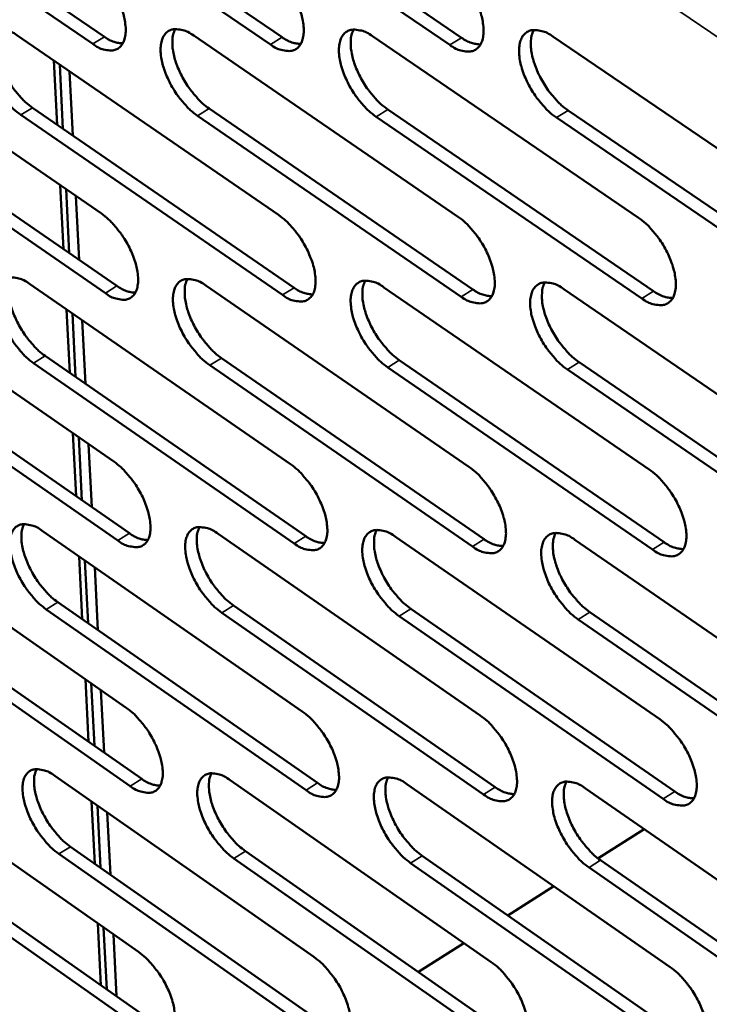
# Model space of a CAD drawing. Units: millimetres. Extents: x 65 to 5858, y 100 to 4100.
# Drawn here: x 4882 to 4924, y 2923 to 2983 of the extents above; entities that cross this region are included whole.
import ezdxf

# ---------------------------------------------------------------- set-up
doc = ezdxf.new("R2010")
doc.units = ezdxf.units.MM
doc.header["$LTSCALE"] = 20
doc.layers.add('Visible (ISO)', color=7, linetype='Continuous', lineweight=50)
doc.layers.add('Visible Narrow (ISO)', color=7, linetype='Continuous', lineweight=35)

msp = doc.modelspace()

# ---------------------------------------------------------------- linework, layer by layer
at = {"layer": 'Visible (ISO)'}
for p, q in [((4871.419, 2992.438), (4887.213, 2981.616)), ((4882.071, 2992.463), (4897.992, 2981.587)), ((4892.829, 2992.488), (4908.879, 2981.558)), ((4886.506, 2981.182), (4870.712, 2992.007)), ((4897.283, 2981.15), (4881.361, 2992.03)), ((4908.168, 2981.119), (4892.118, 2992.053)), ((4871.267, 2981.742), (4887.024, 2970.898)), ((4881.893, 2981.714), (4897.776, 2970.815)), ((4892.625, 2981.685), (4908.636, 2970.732)), ((4903.465, 2981.656), (4919.606, 2970.648)), ((4914.415, 2981.627), (4930.688, 2970.562)), ((4884.34, 2976.287), (4884.142, 2980.171)), ((4884.499, 2979.925), (4884.697, 2976.041)), ((4885.296, 2975.63), (4885.098, 2979.514)), ((4887.267, 2966.077), (4871.528, 2976.929)), ((4872.233, 2977.361), (4887.972, 2966.513)), ((4898.008, 2965.97), (4882.142, 2976.877)), ((4882.849, 2977.311), (4898.714, 2966.408)), ((4908.856, 2965.862), (4892.863, 2976.824)), ((4893.571, 2977.261), (4909.564, 2966.303)), ((4904.401, 2977.21), (4920.524, 2966.196)), ((4915.34, 2977.158), (4931.594, 2966.089)), ((4919.814, 2965.754), (4903.691, 2976.771)), ((4930.883, 2965.644), (4914.629, 2976.717)), ((4884.724, 2968.752), (4884.527, 2972.617)), ((4884.884, 2972.371), (4885.081, 2968.506)), ((4885.678, 2968.094), (4885.482, 2971.959)), ((4872.08, 2966.74), (4887.782, 2955.87)), ((4882.67, 2966.637), (4898.498, 2955.712)), ((4893.366, 2966.534), (4909.321, 2955.553)), ((4904.169, 2966.429), (4920.253, 2955.393)), ((4915.081, 2966.323), (4931.296, 2955.231)), ((4885.107, 2961.244), (4884.911, 2965.091)), ((4885.267, 2964.845), (4885.463, 2960.998)), ((4886.06, 2960.586), (4885.864, 2964.432)), ((4888.023, 2951.084), (4872.338, 2961.962)), ((4873.04, 2962.396), (4888.725, 2951.521)), ((4883.621, 2962.272), (4899.431, 2951.342)), ((4894.307, 2962.146), (4910.244, 2951.162)), ((4905.1, 2962.02), (4921.166, 2950.979)), ((4898.727, 2950.903), (4882.918, 2961.836)), ((4909.539, 2950.72), (4893.602, 2961.709)), ((4920.459, 2950.536), (4904.393, 2961.58)), ((4931.49, 2950.349), (4915.294, 2961.45)), ((4916.002, 2961.892), (4932.198, 2950.795)), ((4885.488, 2953.765), (4885.293, 2957.592)), ((4885.649, 2957.346), (4885.844, 2953.519)), ((4886.439, 2953.106), (4886.245, 2956.933)), ((4872.886, 2951.848), (4888.534, 2940.952)), ((4883.441, 2951.672), (4899.214, 2940.721)), ((4894.102, 2951.494), (4910, 2940.488)), ((4904.868, 2951.315), (4920.895, 2940.253)), ((4915.743, 2951.134), (4931.899, 2940.015)), ((4885.868, 2946.313), (4885.674, 2950.122)), ((4886.029, 2949.875), (4886.223, 2946.067)), ((4886.818, 2945.653), (4886.624, 2949.462)), ((4888.773, 2936.201), (4873.143, 2947.106)), ((4873.842, 2947.54), (4889.473, 2936.639)), ((4884.388, 2947.343), (4900.143, 2936.388)), ((4895.038, 2947.144), (4910.919, 2936.133)), ((4899.442, 2935.947), (4883.687, 2946.906)), ((4910.216, 2935.691), (4894.336, 2946.705)), ((4921.099, 2935.432), (4905.091, 2946.502)), ((4905.795, 2946.943), (4921.803, 2935.876)), ((4916.659, 2946.74), (4932.797, 2935.617)), ((4932.092, 2935.17), (4915.953, 2946.297)), ((4886.247, 2938.889), (4886.054, 2942.679)), ((4886.408, 2942.432), (4886.601, 2938.642)), ((4887.195, 2938.228), (4887.002, 2942.018)), ((4873.687, 2937.065), (4889.28, 2926.144)), ((4884.207, 2936.817), (4899.924, 2925.841)), ((4894.832, 2936.566), (4910.674, 2925.534)), ((4905.562, 2936.313), (4921.532, 2925.225)), ((4916.399, 2936.058), (4932.498, 2924.913)), ((4886.624, 2931.492), (4886.432, 2935.263)), ((4923.006, 2935.52), (4922.906, 2935.456)), ((4886.786, 2935.016), (4886.978, 2931.245)), ((4887.57, 2930.83), (4887.379, 2934.602)), ((4919.958, 2933.594), (4917.15, 2931.82)), ((4874.638, 2932.792), (4890.215, 2921.867)), ((4889.518, 2921.428), (4873.941, 2932.357)), ((4900.151, 2921.102), (4884.451, 2932.086)), ((4885.149, 2932.524), (4900.849, 2921.543)), ((4895.764, 2932.252), (4911.589, 2921.216)), ((4910.889, 2920.773), (4895.064, 2931.813)), ((4921.735, 2920.44), (4905.783, 2931.536)), ((4906.484, 2931.978), (4922.436, 2920.886)), ((4917.311, 2931.701), (4933.392, 2920.552)), ((4932.689, 2920.104), (4916.608, 2931.257)), ((4914.471, 2930.128), (4911.68, 2928.365)), ((4887, 2924.122), (4886.809, 2927.875)), ((4887.162, 2927.627), (4887.353, 2923.874)), ((4887.945, 2923.459), (4887.754, 2927.213)), ((4909.022, 2926.685), (4906.254, 2924.937))]:
    msp.add_line(p, q, dxfattribs=at)
at = {"layer": 'Visible (ISO)', "flags": 128}
for points in [[(4886.261, 2986.039, -0.021351), (4886.701, 2985.693, -0.038379), (4886.921, 2985.472, -0.006664), (4887.388, 2984.912, -0.020555), (4887.529, 2984.723, -0.018934), (4887.792, 2984.305, -0.018697), (4888.025, 2983.864, -0.02164), (4888.202, 2983.451, -0.019584), (4888.36, 2982.98, -0.028457), (4888.446, 2982.606, -0.024308), (4888.501, 2982.159, -0.042551), (4888.497, 2981.832, -0.038702), (4888.435, 2981.479, -0.066134), (4888.331, 2981.221, -0.068583), (4888.168, 2981.008, -0.081673), (4887.966, 2980.865, -0.080564), (4887.726, 2980.792, -0.059375), (4887.546, 2980.79, -0.026931), (4887.153, 2980.852, -0.064782), (4886.849, 2980.96, -0.051219), (4886.506, 2981.182)], [(4897.049, 2986.032, -0.021425), (4897.493, 2985.684, -0.038475), (4897.715, 2985.462, -0.006705), (4898.184, 2984.9, -0.020629), (4898.327, 2984.709, -0.019036), (4898.591, 2984.29, -0.018789), (4898.825, 2983.846, -0.021767), (4899.003, 2983.431, -0.019701), (4899.161, 2982.958, -0.028617), (4899.247, 2982.581, -0.024477), (4899.301, 2982.132, -0.042728), (4899.296, 2981.804, -0.03893), (4899.232, 2981.449, -0.066154), (4899.126, 2981.19, -0.068545), (4898.961, 2980.976, -0.081258), (4898.757, 2980.832, -0.080136), (4898.514, 2980.759, -0.059044), (4898.332, 2980.757, -0.026805), (4897.936, 2980.819, -0.06467), (4897.629, 2980.928, -0.051043), (4897.283, 2981.15)], [(4907.947, 2986.025, -0.0215), (4908.393, 2985.676, -0.03857), (4908.617, 2985.452, -0.006745), (4909.09, 2984.888, -0.020704), (4909.233, 2984.695, -0.01914), (4909.498, 2984.274, -0.018881), (4909.734, 2983.828, -0.021894), (4909.912, 2983.411, -0.019819), (4910.071, 2982.936, -0.02878), (4910.157, 2982.556, -0.024648), (4910.21, 2982.106, -0.042905), (4910.204, 2981.775, -0.039159), (4910.138, 2981.419, -0.06617), (4910.03, 2981.159, -0.068503), (4909.863, 2980.944, -0.08084), (4909.656, 2980.799, -0.079709), (4909.411, 2980.726, -0.058713), (4909.227, 2980.723, -0.026678), (4908.827, 2980.786, -0.064557), (4908.518, 2980.895, -0.050867), (4908.168, 2981.119)], [(4882.142, 2976.877, -0.021245), (4881.705, 2977.223, -0.03821), (4881.486, 2977.442, -0.0066), (4881.021, 2978.001, -0.020451), (4880.881, 2978.189, -0.018842), (4880.62, 2978.604, -0.018603), (4880.388, 2979.043, -0.021543), (4880.211, 2979.454, -0.019483), (4880.054, 2979.922, -0.028343), (4879.967, 2980.295, -0.024174), (4879.912, 2980.74, -0.042431), (4879.915, 2981.065, -0.038519), (4879.976, 2981.417, -0.066124), (4880.079, 2981.673, -0.06856), (4880.24, 2981.886, -0.081974), (4880.44, 2982.029, -0.080818), (4880.678, 2982.101, -0.059636), (4880.858, 2982.104, -0.027012), (4881.248, 2982.042, -0.064883), (4881.552, 2981.934, -0.051363), (4881.893, 2981.714)], [(4880.79, 2982.112, 0.035304), (4880.663, 2981.778, 0.062742), (4880.63, 2981.58, 0.016413), (4880.626, 2981.119, 0.033164), (4880.646, 2980.891, 0.020659), (4880.731, 2980.467, 0.023706), (4880.838, 2980.105, 0.017785), (4881.005, 2979.675, 0.019116), (4881.189, 2979.287, 0.017471), (4881.415, 2978.889, 0.017416), (4881.669, 2978.507, 0.019371), (4881.795, 2978.344, 0.005866), (4882.238, 2977.829, 0.036326), (4882.442, 2977.629, 0.020029), (4882.849, 2977.311)], [(4887.213, 2981.616, 0.04329), (4887.492, 2981.437, 0.04329), (4887.798, 2981.309, 0.035104), (4888.059, 2981.244, 0.035104), (4888.327, 2981.217)], [(4892.863, 2976.824, -0.021319), (4892.422, 2977.171, -0.038305), (4892.201, 2977.393, -0.006639), (4891.734, 2977.953, -0.020525), (4891.593, 2978.143, -0.018943), (4891.33, 2978.56, -0.018694), (4891.097, 2979.002, -0.021668), (4890.92, 2979.414, -0.019599), (4890.762, 2979.885, -0.028503), (4890.676, 2980.26, -0.024342), (4890.621, 2980.707, -0.042608), (4890.625, 2981.033, -0.038746), (4890.688, 2981.387, -0.066146), (4890.793, 2981.645, -0.068523), (4890.956, 2981.858, -0.081561), (4891.158, 2982.002, -0.080391), (4891.399, 2982.075, -0.059304), (4891.581, 2982.077, -0.026885), (4891.974, 2982.015, -0.064772), (4892.28, 2981.907, -0.051187), (4892.625, 2981.685)], [(4891.505, 2982.085, 0.035459), (4891.376, 2981.75, 0.06292), (4891.342, 2981.55, 0.016523), (4891.337, 2981.087, 0.033319), (4891.357, 2980.858, 0.020788), (4891.442, 2980.432, 0.023838), (4891.548, 2980.068, 0.017883), (4891.715, 2979.636, 0.019223), (4891.9, 2979.246, 0.017552), (4892.127, 2978.846, 0.017505), (4892.383, 2978.462, 0.019437), (4892.51, 2978.298, 0.005899), (4892.956, 2977.781, 0.036411), (4893.161, 2977.58, 0.020094), (4893.571, 2977.261)], [(4903.691, 2976.771, -0.021393), (4903.247, 2977.12, -0.0384), (4903.024, 2977.342, -0.006679), (4902.554, 2977.905, -0.020599), (4902.412, 2978.096, -0.019046), (4902.148, 2978.515, -0.018786), (4901.914, 2978.959, -0.021795), (4901.736, 2979.374, -0.019716), (4901.578, 2979.847, -0.028664), (4901.492, 2980.224, -0.024511), (4901.438, 2980.673, -0.042785), (4901.443, 2981.002, -0.038974), (4901.508, 2981.356, -0.066166), (4901.614, 2981.616, -0.068484), (4901.78, 2981.83, -0.081145), (4901.985, 2981.975, -0.079963), (4902.228, 2982.048, -0.058973), (4902.411, 2982.051, -0.026759), (4902.809, 2981.988, -0.064659), (4903.117, 2981.879, -0.051011), (4903.465, 2981.656)], [(4902.328, 2982.058, 0.035612), (4902.197, 2981.721, 0.063096), (4902.162, 2981.52, 0.016632), (4902.155, 2981.055, 0.033474), (4902.175, 2980.825, 0.020919), (4902.259, 2980.397, 0.023971), (4902.366, 2980.031, 0.017982), (4902.534, 2979.597, 0.01933), (4902.719, 2979.205, 0.017632), (4902.948, 2978.803, 0.017595), (4903.204, 2978.417, 0.019503), (4903.333, 2978.252, 0.005933), (4903.781, 2977.733, 0.036496), (4903.988, 2977.53, 0.020159), (4904.401, 2977.21)], [(4914.629, 2976.717, -0.021467), (4914.181, 2977.067, -0.038495), (4913.957, 2977.291, -0.00672), (4913.484, 2977.857, -0.020673), (4913.341, 2978.049, -0.01915), (4913.075, 2978.47, -0.018878), (4912.84, 2978.917, -0.021923), (4912.661, 2979.333, -0.019834), (4912.503, 2979.809, -0.028827), (4912.417, 2980.188, -0.024682), (4912.365, 2980.639, -0.042962), (4912.371, 2980.97, -0.039203), (4912.437, 2981.326, -0.066182), (4912.545, 2981.587, -0.068441), (4912.713, 2981.802, -0.080727), (4912.92, 2981.947, -0.079536), (4913.166, 2982.021, -0.058643), (4913.351, 2982.023, -0.026631), (4913.753, 2981.961, -0.064546), (4914.063, 2981.852, -0.050835), (4914.415, 2981.627)], [(4913.26, 2982.03, 0.035764), (4913.127, 2981.693, 0.063269), (4913.091, 2981.49, 0.01674), (4913.083, 2981.023, 0.033628), (4913.102, 2980.791, 0.02105), (4913.186, 2980.361, 0.024104), (4913.293, 2979.993, 0.018081), (4913.461, 2979.557, 0.019438), (4913.647, 2979.163, 0.017714), (4913.877, 2978.759, 0.017685), (4914.135, 2978.371, 0.019568), (4914.264, 2978.205, 0.005966), (4914.716, 2977.684, 0.03658), (4914.924, 2977.48, 0.020224), (4915.34, 2977.158)], [(4897.992, 2981.587, 0.043636), (4898.275, 2981.406, 0.043636), (4898.586, 2981.277, 0.035385), (4898.851, 2981.212, 0.035385), (4899.122, 2981.186)], [(4908.879, 2981.558, 0.043982), (4909.167, 2981.374, 0.043982), (4909.482, 2981.244, 0.035668), (4909.751, 2981.18, 0.035668), (4910.027, 2981.155)], [(4887.024, 2970.898, -0.021218), (4887.463, 2970.552, -0.038154), (4887.682, 2970.331, -0.006589), (4888.148, 2969.772, -0.020426), (4888.288, 2969.583, -0.018874), (4888.549, 2969.168, -0.018612), (4888.782, 2968.728, -0.021625), (4888.958, 2968.317, -0.019536), (4889.115, 2967.849, -0.028521), (4889.202, 2967.477, -0.024329), (4889.256, 2967.032, -0.04279), (4889.252, 2966.709, -0.038976), (4889.19, 2966.359, -0.066636), (4889.086, 2966.103, -0.069228), (4888.924, 2965.893, -0.081959), (4888.723, 2965.753, -0.080707), (4888.483, 2965.682, -0.058985), (4888.304, 2965.681, -0.026686), (4887.913, 2965.746, -0.06436), (4887.609, 2965.855, -0.050872), (4887.267, 2966.077)], [(4897.776, 2970.815, -0.021291), (4898.218, 2970.467, -0.038249), (4898.439, 2970.246, -0.006628), (4898.908, 2969.684, -0.020499), (4899.049, 2969.494, -0.018976), (4899.312, 2969.077, -0.018703), (4899.545, 2968.634, -0.021751), (4899.722, 2968.222, -0.019652), (4899.88, 2967.751, -0.028682), (4899.966, 2967.377, -0.024498), (4900.019, 2966.93, -0.042969), (4900.014, 2966.605, -0.039206), (4899.95, 2966.253, -0.066656), (4899.845, 2965.997, -0.069187), (4899.68, 2965.786, -0.08154), (4899.477, 2965.644, -0.080279), (4899.235, 2965.574, -0.058657), (4899.053, 2965.572, -0.026561), (4898.659, 2965.637, -0.06425), (4898.353, 2965.747, -0.050699), (4898.008, 2965.97)], [(4908.636, 2970.732, -0.021365), (4909.081, 2970.382, -0.038343), (4909.305, 2970.159, -0.006668), (4909.776, 2969.595, -0.020573), (4909.918, 2969.404, -0.019079), (4910.182, 2968.985, -0.018795), (4910.417, 2968.54, -0.021878), (4910.595, 2968.125, -0.01977), (4910.752, 2967.652, -0.028845), (4910.838, 2967.276, -0.02467), (4910.891, 2966.827, -0.043148), (4910.885, 2966.499, -0.039438), (4910.819, 2966.147, -0.066673), (4910.712, 2965.889, -0.069143), (4910.545, 2965.677, -0.081119), (4910.339, 2965.535, -0.07985), (4910.095, 2965.464, -0.058329), (4909.911, 2965.462, -0.026435), (4909.513, 2965.528, -0.064139), (4909.205, 2965.638, -0.050525), (4908.856, 2965.862)], [(4919.606, 2970.648, -0.021439), (4920.055, 2970.297, -0.038438), (4920.28, 2970.072, -0.006708), (4920.754, 2969.505, -0.020648), (4920.897, 2969.313, -0.019183), (4921.163, 2968.892, -0.018887), (4921.399, 2968.444, -0.022007), (4921.577, 2968.028, -0.019889), (4921.735, 2967.552, -0.02901), (4921.82, 2967.173, -0.024843), (4921.872, 2966.723, -0.043328), (4921.865, 2966.393, -0.03967), (4921.798, 2966.039, -0.066687), (4921.688, 2965.78, -0.069095), (4921.519, 2965.567, -0.080695), (4921.311, 2965.424, -0.079421), (4921.064, 2965.353, -0.058002), (4920.879, 2965.352, -0.026309), (4920.476, 2965.417, -0.064027), (4920.166, 2965.528, -0.05035), (4919.814, 2965.754)], [(4882.918, 2961.836, -0.021113), (4882.481, 2962.182, -0.037987), (4882.263, 2962.402, -0.006525), (4881.8, 2962.96, -0.020323), (4881.661, 2963.147, -0.018782), (4881.401, 2963.56, -0.018519), (4881.169, 2963.998, -0.021528), (4880.994, 2964.406, -0.019435), (4880.837, 2964.873, -0.028407), (4880.75, 2965.243, -0.024194), (4880.695, 2965.685, -0.042669), (4880.699, 2966.007, -0.03879), (4880.759, 2966.356, -0.066625), (4880.862, 2966.61, -0.069205), (4881.023, 2966.82, -0.082264), (4881.222, 2966.96, -0.080962), (4881.459, 2967.03, -0.059245), (4881.638, 2967.032, -0.026765), (4882.027, 2966.968, -0.06446), (4882.33, 2966.859, -0.051015), (4882.67, 2966.637)], [(4881.565, 2967.04, 0.035105), (4881.441, 2966.708, 0.062471), (4881.409, 2966.511, 0.016257), (4881.407, 2966.053, 0.032978), (4881.429, 2965.828, 0.020527), (4881.514, 2965.407, 0.023566), (4881.621, 2965.048, 0.017668), (4881.788, 2964.621, 0.018998), (4881.971, 2964.236, 0.017342), (4882.196, 2963.841, 0.017297), (4882.449, 2963.461, 0.019203), (4882.574, 2963.301, 0.005769), (4883.015, 2962.788, 0.036031), (4883.217, 2962.589, 0.019852), (4883.621, 2962.272)], [(4893.602, 2961.709, -0.021186), (4893.163, 2962.056, -0.038081), (4892.943, 2962.277, -0.006564), (4892.477, 2962.838, -0.020396), (4892.336, 2963.026, -0.018883), (4892.075, 2963.441, -0.018609), (4891.842, 2963.882, -0.021653), (4891.666, 2964.292, -0.019551), (4891.509, 2964.761, -0.028567), (4891.423, 2965.133, -0.024362), (4891.369, 2965.577, -0.042847), (4891.373, 2965.901, -0.03902), (4891.435, 2966.251, -0.066648), (4891.54, 2966.507, -0.069167), (4891.703, 2966.717, -0.081847), (4891.904, 2966.858, -0.080535), (4892.144, 2966.929, -0.058916), (4892.325, 2966.93, -0.02664), (4892.718, 2966.866, -0.06435), (4893.022, 2966.756, -0.050841), (4893.366, 2966.534)], [(4892.244, 2966.938, 0.035259), (4892.118, 2966.605, 0.062651), (4892.085, 2966.406, 0.016366), (4892.082, 2965.946, 0.033133), (4892.103, 2965.72, 0.020655), (4892.189, 2965.297, 0.023697), (4892.295, 2964.936, 0.017764), (4892.462, 2964.507, 0.019103), (4892.647, 2964.121, 0.017421), (4892.873, 2963.723, 0.017385), (4893.127, 2963.342, 0.019267), (4893.253, 2963.18, 0.005801), (4893.696, 2962.665, 0.036114), (4893.9, 2962.465, 0.019915), (4894.307, 2962.146)], [(4904.393, 2961.58, -0.021259), (4903.951, 2961.929, -0.038175), (4903.729, 2962.152, -0.006603), (4903.26, 2962.714, -0.020469), (4903.119, 2962.904, -0.018985), (4902.856, 2963.321, -0.0187), (4902.623, 2963.764, -0.021779), (4902.446, 2964.176, -0.019667), (4902.288, 2964.647, -0.028729), (4902.202, 2965.021, -0.024532), (4902.149, 2965.468, -0.043026), (4902.154, 2965.794, -0.039251), (4902.218, 2966.145, -0.066668), (4902.325, 2966.402, -0.069125), (4902.49, 2966.613, -0.081428), (4902.694, 2966.755, -0.080106), (4902.936, 2966.826, -0.058587), (4903.119, 2966.828, -0.026515), (4903.515, 2966.763, -0.06424), (4903.822, 2966.653, -0.050668), (4904.169, 2966.429)], [(4903.03, 2966.835, 0.035412), (4902.902, 2966.5, 0.062827), (4902.868, 2966.301, 0.016475), (4902.864, 2965.839, 0.033287), (4902.884, 2965.611, 0.020784), (4902.97, 2965.186, 0.023829), (4903.077, 2964.823, 0.017862), (4903.244, 2964.392, 0.019209), (4903.429, 2964.004, 0.0175), (4903.656, 2963.604, 0.017474), (4903.912, 2963.221, 0.019332), (4904.038, 2963.059, 0.005834), (4904.485, 2962.541, 0.036197), (4904.69, 2962.34, 0.019979), (4905.1, 2962.02)], [(4915.294, 2961.45, -0.021333), (4914.848, 2961.801, -0.038269), (4914.624, 2962.024, -0.006643), (4914.152, 2962.59, -0.020543), (4914.01, 2962.781, -0.019088), (4913.746, 2963.2, -0.018791), (4913.511, 2963.645, -0.021907), (4913.334, 2964.059, -0.019785), (4913.176, 2964.533, -0.028892), (4913.09, 2964.909, -0.024704), (4913.038, 2965.357, -0.043206), (4913.044, 2965.685, -0.039482), (4913.11, 2966.038, -0.066685), (4913.218, 2966.296, -0.069081), (4913.385, 2966.509, -0.081006), (4913.592, 2966.651, -0.079678), (4913.837, 2966.722, -0.058259), (4914.021, 2966.724, -0.026389), (4914.422, 2966.659, -0.064128), (4914.731, 2966.548, -0.050493), (4915.081, 2966.323)], [(4913.925, 2966.731, 0.035564), (4913.795, 2966.395, 0.063001), (4913.76, 2966.194, 0.016582), (4913.754, 2965.73, 0.03344), (4913.774, 2965.5, 0.020914), (4913.859, 2965.074, 0.02396), (4913.966, 2964.709, 0.01796), (4914.134, 2964.276, 0.019316), (4914.32, 2963.886, 0.01758), (4914.548, 2963.484, 0.017563), (4914.805, 2963.099, 0.019396), (4914.933, 2962.936, 0.005866), (4915.382, 2962.416, 0.03628), (4915.589, 2962.214, 0.020043), (4916.002, 2961.892)], [(4887.972, 2966.513, 0.043383), (4888.252, 2966.332, 0.043383), (4888.558, 2966.202, 0.0351), (4888.82, 2966.137, 0.0351), (4889.088, 2966.109)], [(4898.714, 2966.408, 0.043731), (4898.998, 2966.225, 0.043731), (4899.309, 2966.095, 0.035382), (4899.575, 2966.03, 0.035382), (4899.847, 2966.003)], [(4909.564, 2966.303, 0.04408), (4909.852, 2966.118, 0.04408), (4910.168, 2965.986, 0.035665), (4910.438, 2965.921, 0.035665), (4910.714, 2965.896)], [(4920.524, 2966.196, 0.044428), (4920.816, 2966.009, 0.044428), (4921.137, 2965.876, 0.035949), (4921.411, 2965.812, 0.035949), (4921.691, 2965.787)], [(4887.782, 2955.87, -0.021086), (4888.219, 2955.523, -0.037932), (4888.437, 2955.302, -0.006514), (4888.902, 2954.743, -0.020298), (4889.041, 2954.556, -0.018814), (4889.301, 2954.142, -0.018527), (4889.533, 2953.704, -0.021609), (4889.709, 2953.296, -0.019488), (4889.865, 2952.829, -0.028584), (4889.951, 2952.46, -0.024349), (4890.005, 2952.018, -0.043029), (4890.001, 2951.697, -0.039252), (4889.939, 2951.35, -0.067139), (4889.835, 2951.097, -0.069873), (4889.674, 2950.89, -0.082238), (4889.473, 2950.752, -0.08084), (4889.235, 2950.684, -0.058593), (4889.056, 2950.684, -0.026441), (4888.666, 2950.751, -0.063941), (4888.364, 2950.861, -0.050526), (4888.023, 2951.084)], [(4898.498, 2955.712, -0.021159), (4898.938, 2955.364, -0.038025), (4899.158, 2955.142, -0.006553), (4899.625, 2954.581, -0.020371), (4899.766, 2954.392, -0.018915), (4900.027, 2953.977, -0.018617), (4900.26, 2953.536, -0.021735), (4900.436, 2953.126, -0.019603), (4900.593, 2952.657, -0.028746), (4900.679, 2952.285, -0.024519), (4900.732, 2951.842, -0.04321), (4900.727, 2951.518, -0.039485), (4900.664, 2951.17, -0.06716), (4900.558, 2950.916, -0.06983), (4900.394, 2950.708, -0.081816), (4900.191, 2950.569, -0.080411), (4899.95, 2950.501, -0.058267), (4899.77, 2950.501, -0.026317), (4899.376, 2950.568, -0.063833), (4899.071, 2950.679, -0.050355), (4898.727, 2950.903)], [(4909.321, 2955.553, -0.021231), (4909.764, 2955.204, -0.038118), (4909.987, 2954.981, -0.006592), (4910.456, 2954.417, -0.020444), (4910.598, 2954.227, -0.019018), (4910.861, 2953.809, -0.018708), (4911.095, 2953.366, -0.021862), (4911.272, 2952.954, -0.019721), (4911.429, 2952.483, -0.02891), (4911.514, 2952.109, -0.024691), (4911.567, 2951.663, -0.043391), (4911.561, 2951.338, -0.039719), (4911.495, 2950.989, -0.067177), (4911.388, 2950.733, -0.069784), (4911.222, 2950.524, -0.081391), (4911.016, 2950.385, -0.079982), (4910.773, 2950.316, -0.057941), (4910.59, 2950.316, -0.026193), (4910.193, 2950.384, -0.063724), (4909.886, 2950.495, -0.050183), (4909.539, 2950.72)], [(4920.253, 2955.393, -0.021305), (4920.7, 2955.042, -0.038212), (4920.924, 2954.817, -0.006632), (4921.397, 2954.251, -0.020517), (4921.539, 2954.06, -0.019121), (4921.803, 2953.64, -0.0188), (4922.039, 2953.194, -0.021991), (4922.216, 2952.78, -0.019839), (4922.373, 2952.307, -0.029075), (4922.459, 2951.931, -0.024866), (4922.51, 2951.483, -0.043573), (4922.503, 2951.156, -0.039954), (4922.436, 2950.805, -0.067192), (4922.327, 2950.549, -0.069734), (4922.159, 2950.339, -0.080964), (4921.951, 2950.198, -0.079552), (4921.705, 2950.129, -0.057617), (4921.52, 2950.129, -0.026068), (4921.119, 2950.197, -0.063613), (4920.81, 2950.309, -0.050011), (4920.459, 2950.536)], [(4883.687, 2946.906, -0.020983), (4883.252, 2947.253, -0.037766), (4883.035, 2947.472, -0.006452), (4882.573, 2948.03, -0.020197), (4882.435, 2948.216, -0.018723), (4882.176, 2948.627, -0.018435), (4881.945, 2949.064, -0.021512), (4881.77, 2949.47, -0.019388), (4881.614, 2949.934, -0.02847), (4881.528, 2950.301, -0.024214), (4881.473, 2950.741, -0.042906), (4881.476, 2951.061, -0.039064), (4881.537, 2951.406, -0.067128), (4881.639, 2951.658, -0.069852), (4881.799, 2951.865, -0.082546), (4881.998, 2952.003, -0.081096), (4882.235, 2952.071, -0.058851), (4882.413, 2952.071, -0.02652), (4882.801, 2952.004, -0.06404), (4883.102, 2951.894, -0.050667), (4883.441, 2951.672)], [(4882.334, 2952.079, 0.034905), (4882.214, 2951.749, 0.062198), (4882.183, 2951.553, 0.0161), (4882.183, 2951.098, 0.032792), (4882.205, 2950.875, 0.020396), (4882.292, 2950.457, 0.023427), (4882.399, 2950.102, 0.017551), (4882.565, 2949.678, 0.01888), (4882.748, 2949.297, 0.017214), (4882.972, 2948.904, 0.017179), (4883.223, 2948.527, 0.019037), (4883.346, 2948.368, 0.005674), (4883.785, 2947.857, 0.035739), (4883.986, 2947.659, 0.019677), (4884.388, 2947.343)], [(4894.336, 2946.705, -0.021055), (4893.898, 2947.053, -0.037859), (4893.679, 2947.274, -0.00649), (4893.214, 2947.834, -0.020269), (4893.075, 2948.021, -0.018823), (4892.815, 2948.435, -0.018524), (4892.582, 2948.874, -0.021637), (4892.407, 2949.281, -0.019502), (4892.25, 2949.748, -0.028631), (4892.165, 2950.117, -0.024383), (4892.111, 2950.559, -0.043087), (4892.115, 2950.881, -0.039297), (4892.177, 2951.228, -0.067151), (4892.281, 2951.481, -0.069811), (4892.444, 2951.688, -0.082126), (4892.645, 2951.827, -0.080668), (4892.884, 2951.895, -0.058524), (4893.064, 2951.895, -0.026396), (4893.455, 2951.828, -0.063932), (4893.759, 2951.718, -0.050496), (4894.102, 2951.494)], [(4892.978, 2951.903, 0.035058), (4892.855, 2951.572, 0.062379), (4892.823, 2951.375, 0.016209), (4892.822, 2950.918, 0.032946), (4892.844, 2950.693, 0.020522), (4892.93, 2950.274, 0.023556), (4893.037, 2949.916, 0.017646), (4893.204, 2949.49, 0.018984), (4893.387, 2949.107, 0.017292), (4893.613, 2948.713, 0.017266), (4893.865, 2948.334, 0.0191), (4893.99, 2948.174, 0.005705), (4894.431, 2947.661, 0.035821), (4894.634, 2947.462, 0.019739), (4895.038, 2947.144)], [(4888.725, 2951.521, 0.043469), (4889.005, 2951.339, 0.043469), (4889.312, 2951.207, 0.035092), (4889.574, 2951.141, 0.035092), (4889.843, 2951.113)], [(4899.431, 2951.342, 0.043819), (4899.715, 2951.158, 0.043819), (4900.027, 2951.026, 0.035374), (4900.293, 2950.96, 0.035374), (4900.565, 2950.932)], [(4905.091, 2946.502, -0.021127), (4904.65, 2946.852, -0.037952), (4904.429, 2947.074, -0.006529), (4903.961, 2947.636, -0.020341), (4903.821, 2947.825, -0.018925), (4903.559, 2948.24, -0.018614), (4903.326, 2948.681, -0.021763), (4903.15, 2949.091, -0.019618), (4902.993, 2949.56, -0.028793), (4902.908, 2949.932, -0.024553), (4902.855, 2950.375, -0.043268), (4902.86, 2950.699, -0.03953), (4902.924, 2951.047, -0.067172), (4903.03, 2951.301, -0.069768), (4903.194, 2951.51, -0.081703), (4903.398, 2951.649, -0.080239), (4903.64, 2951.718, -0.058198), (4903.821, 2951.718, -0.026272), (4904.216, 2951.651, -0.063823), (4904.522, 2951.54, -0.050325), (4904.868, 2951.315)], [(4903.727, 2951.726, 0.035211), (4903.602, 2951.393, 0.062557), (4903.57, 2951.195, 0.016317), (4903.568, 2950.735, 0.033099), (4903.589, 2950.51, 0.020649), (4903.675, 2950.088, 0.023687), (4903.782, 2949.729, 0.017742), (4903.949, 2949.301, 0.019089), (4904.133, 2948.916, 0.01737), (4904.36, 2948.519, 0.017353), (4904.614, 2948.139, 0.019163), (4904.739, 2947.978, 0.005736), (4905.183, 2947.463, 0.035902), (4905.387, 2947.262, 0.019801), (4905.795, 2946.943)], [(4910.244, 2951.162, 0.044169), (4910.533, 2950.975, 0.044169), (4910.85, 2950.842, 0.035657), (4911.119, 2950.776, 0.035657), (4911.396, 2950.75)], [(4915.953, 2946.297, -0.0212), (4915.509, 2946.648, -0.038045), (4915.286, 2946.872, -0.006568), (4914.816, 2947.437, -0.020414), (4914.675, 2947.626, -0.019027), (4914.412, 2948.044, -0.018705), (4914.178, 2948.487, -0.021891), (4914.001, 2948.899, -0.019736), (4913.844, 2949.37, -0.028957), (4913.759, 2949.744, -0.024726), (4913.706, 2950.19, -0.043449), (4913.712, 2950.515, -0.039764), (4913.778, 2950.865, -0.067189), (4913.886, 2951.12, -0.069721), (4914.053, 2951.33, -0.081278), (4914.259, 2951.47, -0.07981), (4914.503, 2951.539, -0.057873), (4914.686, 2951.539, -0.026148), (4915.085, 2951.471, -0.063713), (4915.394, 2951.36, -0.050152), (4915.743, 2951.134)], [(4914.584, 2951.546, 0.035363), (4914.458, 2951.212, 0.062732), (4914.424, 2951.012, 0.016425), (4914.421, 2950.551, 0.033252), (4914.441, 2950.324, 0.020778), (4914.527, 2949.901, 0.023817), (4914.634, 2949.539, 0.017839), (4914.802, 2949.109, 0.019194), (4914.987, 2948.722, 0.017448), (4915.215, 2948.324, 0.017441), (4915.47, 2947.942, 0.019226), (4915.596, 2947.78, 0.005768), (4916.043, 2947.262, 0.035983), (4916.249, 2947.061, 0.019864), (4916.659, 2946.74)], [(4921.166, 2950.979, 0.04452), (4921.459, 2950.791, 0.04452), (4921.781, 2950.656, 0.035941), (4922.055, 2950.591, 0.035941), (4922.335, 2950.566)], [(4888.534, 2940.952, -0.020956), (4888.969, 2940.605, -0.037711), (4889.187, 2940.384, -0.006441), (4889.65, 2939.826, -0.020172), (4889.789, 2939.64, -0.018755), (4890.047, 2939.228, -0.018443), (4890.279, 2938.791, -0.021593), (4890.453, 2938.385, -0.019439), (4890.61, 2937.92, -0.028648), (4890.695, 2937.554, -0.024369), (4890.749, 2937.115, -0.043269), (4890.745, 2936.796, -0.039531), (4890.683, 2936.452, -0.067643), (4890.58, 2936.202, -0.070519), (4890.418, 2935.998, -0.08251), (4890.219, 2935.862, -0.080962), (4889.981, 2935.796, -0.058197), (4889.803, 2935.797, -0.026197), (4889.414, 2935.866, -0.063526), (4889.113, 2935.978, -0.050182), (4888.773, 2936.201)], [(4899.214, 2940.721, -0.021028), (4899.652, 2940.372, -0.037804), (4899.872, 2940.151, -0.006479), (4900.338, 2939.59, -0.020244), (4900.477, 2939.402, -0.018855), (4900.737, 2938.989, -0.018533), (4900.97, 2938.549, -0.021719), (4901.145, 2938.142, -0.019555), (4901.302, 2937.675, -0.02881), (4901.387, 2937.306, -0.02454), (4901.44, 2936.865, -0.043452), (4901.435, 2936.544, -0.039766), (4901.371, 2936.199, -0.067664), (4901.266, 2935.947, -0.070474), (4901.103, 2935.743, -0.082084), (4900.9, 2935.606, -0.080533), (4900.661, 2935.54, -0.057874), (4900.481, 2935.541, -0.026075), (4900.088, 2935.61, -0.063419), (4899.784, 2935.723, -0.050013), (4899.442, 2935.947)], [(4910, 2940.488, -0.0211), (4910.442, 2940.138, -0.037896), (4910.663, 2939.915, -0.006518), (4911.132, 2939.351, -0.020316), (4911.273, 2939.163, -0.018957), (4911.534, 2938.747, -0.018623), (4911.768, 2938.305, -0.021846), (4911.944, 2937.896, -0.019671), (4912.1, 2937.426, -0.028975), (4912.185, 2937.055, -0.024713), (4912.238, 2936.612, -0.043635), (4912.232, 2936.29, -0.040003), (4912.166, 2935.943, -0.067683), (4912.059, 2935.691, -0.070426), (4911.894, 2935.485, -0.081656), (4911.689, 2935.347, -0.080103), (4911.446, 2935.281, -0.057551), (4911.265, 2935.282, -0.025952), (4910.868, 2935.352, -0.063311), (4910.563, 2935.465, -0.049843), (4910.216, 2935.691)], [(4920.895, 2940.253, -0.021172), (4921.34, 2939.901, -0.037989), (4921.563, 2939.677, -0.006557), (4922.035, 2939.11, -0.020388), (4922.176, 2938.92, -0.019059), (4922.439, 2938.503, -0.018714), (4922.674, 2938.059, -0.021974), (4922.85, 2937.647, -0.01979), (4923.007, 2937.175, -0.029141), (4923.092, 2936.802, -0.024888), (4923.144, 2936.358, -0.043818), (4923.136, 2936.033, -0.04024), (4923.07, 2935.685, -0.067698), (4922.961, 2935.431, -0.070374), (4922.793, 2935.224, -0.081225), (4922.585, 2935.086, -0.079673), (4922.34, 2935.02, -0.057229), (4922.157, 2935.021, -0.025828), (4921.757, 2935.091, -0.063203), (4921.449, 2935.204, -0.049673), (4921.099, 2935.432)], [(4884.451, 2932.086, -0.020854), (4884.018, 2932.433, -0.037548), (4883.801, 2932.652, -0.006379), (4883.34, 2933.21, -0.020072), (4883.203, 2933.394, -0.018664), (4882.945, 2933.804, -0.018352), (4882.715, 2934.239, -0.021496), (4882.541, 2934.643, -0.01934), (4882.385, 2935.105, -0.028533), (4882.3, 2935.47, -0.024234), (4882.245, 2935.907, -0.043145), (4882.248, 2936.224, -0.039341), (4882.309, 2936.567, -0.067631), (4882.411, 2936.816, -0.070499), (4882.571, 2937.019, -0.082821), (4882.769, 2937.155, -0.08122), (4883.004, 2937.221, -0.058454), (4883.182, 2937.22, -0.026276), (4883.568, 2937.151, -0.063623), (4883.869, 2937.04, -0.050321), (4884.207, 2936.817)], [(4883.098, 2937.229, 0.034704), (4882.98, 2936.9, 0.061924), (4882.951, 2936.706, 0.015944), (4882.953, 2936.253, 0.032605), (4882.976, 2936.033, 0.020265), (4883.063, 2935.618, 0.023288), (4883.17, 2935.265, 0.017435), (4883.336, 2934.845, 0.018762), (4883.519, 2934.466, 0.017087), (4883.742, 2934.077, 0.017062), (4883.992, 2933.702, 0.018873), (4884.113, 2933.546, 0.00558), (4884.55, 2933.037, 0.035451), (4884.75, 2932.84, 0.019504), (4885.149, 2932.524)], [(4895.064, 2931.813, -0.020925), (4894.628, 2932.161, -0.03764), (4894.409, 2932.382, -0.006417), (4893.945, 2932.941, -0.020143), (4893.807, 2933.127, -0.018764), (4893.549, 2933.539, -0.01844), (4893.317, 2933.976, -0.021621), (4893.143, 2934.382, -0.019454), (4892.986, 2934.846, -0.028694), (4892.901, 2935.213, -0.024403), (4892.847, 2935.652, -0.043327), (4892.851, 2935.971, -0.039576), (4892.914, 2936.315, -0.067656), (4893.018, 2936.566, -0.070457), (4893.179, 2936.77, -0.082397), (4893.38, 2936.906, -0.080791), (4893.618, 2936.973, -0.05813), (4893.797, 2936.971, -0.026153), (4894.187, 2936.902, -0.063517), (4894.49, 2936.791, -0.050152), (4894.832, 2936.566)], [(4893.706, 2936.98, 0.034857), (4893.586, 2936.65, 0.062106), (4893.556, 2936.455, 0.016052), (4893.557, 2936, 0.032758), (4893.579, 2935.778, 0.020389), (4893.666, 2935.362, 0.023416), (4893.773, 2935.007, 0.017529), (4893.94, 2934.584, 0.018865), (4894.123, 2934.204, 0.017163), (4894.347, 2933.813, 0.017148), (4894.598, 2933.437, 0.018935), (4894.721, 2933.279, 0.005611), (4895.161, 2932.768, 0.035531), (4895.362, 2932.57, 0.019565), (4895.764, 2932.252)], [(4889.473, 2936.639, 0.043547), (4889.753, 2936.456, 0.043547), (4890.061, 2936.323, 0.035079), (4890.323, 2936.256, 0.035079), (4890.592, 2936.227)], [(4900.143, 2936.388, 0.043899), (4900.427, 2936.202, 0.043899), (4900.74, 2936.068, 0.035361), (4901.006, 2936.001, 0.035361), (4901.279, 2935.973)], [(4905.783, 2931.536, -0.020996), (4905.343, 2931.886, -0.037731), (4905.123, 2932.108, -0.006455), (4904.657, 2932.67, -0.020214), (4904.517, 2932.857, -0.018864), (4904.257, 2933.271, -0.018529), (4904.025, 2933.711, -0.021747), (4903.849, 2934.118, -0.019569), (4903.693, 2934.585, -0.028857), (4903.608, 2934.954, -0.024574), (4903.555, 2935.395, -0.04351), (4903.56, 2935.716, -0.039812), (4903.624, 2936.061, -0.067677), (4903.73, 2936.313, -0.070411), (4903.894, 2936.518, -0.081971), (4904.097, 2936.655, -0.080362), (4904.337, 2936.722, -0.057807), (4904.518, 2936.72, -0.026031), (4904.912, 2936.651, -0.06341), (4905.217, 2936.539, -0.049983), (4905.562, 2936.313)], [(4904.419, 2936.729, 0.03501), (4904.297, 2936.397, 0.062284), (4904.266, 2936.201, 0.01616), (4904.266, 2935.744, 0.032911), (4904.288, 2935.521, 0.020515), (4904.375, 2935.103, 0.023545), (4904.482, 2934.746, 0.017624), (4904.649, 2934.322, 0.018969), (4904.833, 2933.94, 0.01724), (4905.058, 2933.546, 0.017234), (4905.311, 2933.168, 0.018996), (4905.434, 2933.01, 0.005641), (4905.877, 2932.496, 0.03561), (4906.079, 2932.297, 0.019626), (4906.484, 2931.978)], [(4916.608, 2931.257, -0.021068), (4916.166, 2931.609, -0.037823), (4915.944, 2931.832, -0.006494), (4915.475, 2932.396, -0.020286), (4915.334, 2932.585, -0.018966), (4915.073, 2933.001, -0.01862), (4914.839, 2933.443, -0.021874), (4914.663, 2933.852, -0.019686), (4914.507, 2934.321, -0.029022), (4914.422, 2934.692, -0.024748), (4914.37, 2935.135, -0.043693), (4914.376, 2935.458, -0.040049), (4914.441, 2935.805, -0.067695), (4914.549, 2936.058, -0.070362), (4914.715, 2936.264, -0.081542), (4914.921, 2936.402, -0.079932), (4915.164, 2936.468, -0.057484), (4915.346, 2936.467, -0.025907), (4915.744, 2936.397, -0.063301), (4916.052, 2936.285, -0.049813), (4916.399, 2936.058)], [(4915.239, 2936.475, 0.035161), (4915.116, 2936.142, 0.06246), (4915.084, 2935.944, 0.016267), (4915.082, 2935.486, 0.033063), (4915.104, 2935.261, 0.020642), (4915.19, 2934.841, 0.023674), (4915.297, 2934.482, 0.017719), (4915.465, 2934.056, 0.019073), (4915.649, 2933.672, 0.017317), (4915.876, 2933.276, 0.01732), (4916.13, 2932.897, 0.019058), (4916.254, 2932.737, 0.005672), (4916.699, 2932.222, 0.03569), (4916.904, 2932.021, 0.019687), (4917.311, 2931.701)], [(4910.919, 2936.133, 0.044251), (4911.208, 2935.945, 0.044251), (4911.526, 2935.81, 0.035644), (4911.796, 2935.744, 0.035644), (4912.073, 2935.717)], [(4921.803, 2935.876, 0.044604), (4922.097, 2935.686, 0.044604), (4922.42, 2935.55, 0.035927), (4922.694, 2935.484, 0.035927), (4922.974, 2935.458)], [(4889.28, 2926.144, -0.020828), (4889.714, 2925.796, -0.037494), (4889.931, 2925.576, -0.006369), (4890.393, 2925.018, -0.020048), (4890.531, 2924.833, -0.018696), (4890.788, 2924.423, -0.01836), (4891.019, 2923.987, -0.021577), (4891.193, 2923.584, -0.019391), (4891.349, 2923.121, -0.028711), (4891.434, 2922.757, -0.024389), (4891.487, 2922.321, -0.043509), (4891.483, 2922.004, -0.039812), (4891.422, 2921.664, -0.068148), (4891.318, 2921.416, -0.071165), (4891.158, 2921.215, -0.082775), (4890.958, 2921.081, -0.081075), (4890.722, 2921.017, -0.057799), (4890.544, 2921.02, -0.025955), (4890.157, 2921.091, -0.063113), (4889.856, 2921.204, -0.049839), (4889.518, 2921.428)], [(4899.924, 2925.841, -0.020898), (4900.361, 2925.492, -0.037585), (4900.58, 2925.27, -0.006407), (4901.045, 2924.709, -0.020118), (4901.183, 2924.523, -0.018795), (4901.442, 2924.111, -0.018449), (4901.674, 2923.673, -0.021703), (4901.849, 2923.268, -0.019506), (4902.005, 2922.803, -0.028874), (4902.089, 2922.437, -0.024561), (4902.143, 2921.999, -0.043693), (4902.137, 2921.68, -0.040051), (4902.074, 2921.338, -0.06817), (4901.969, 2921.089, -0.071118), (4901.806, 2920.887, -0.082345), (4901.604, 2920.753, -0.080645), (4901.365, 2920.689, -0.057479), (4901.186, 2920.692, -0.025834), (4900.795, 2920.763, -0.063008), (4900.492, 2920.877, -0.049671), (4900.151, 2921.102)], [(4910.674, 2925.534, -0.020969), (4911.115, 2925.184, -0.037676), (4911.335, 2924.961, -0.006445), (4911.803, 2924.398, -0.020189), (4911.942, 2924.21, -0.018896), (4912.203, 2923.797, -0.018538), (4912.436, 2923.356, -0.021829), (4912.61, 2922.949, -0.019622), (4912.767, 2922.482, -0.029039), (4912.851, 2922.113, -0.024734), (4912.904, 2921.673, -0.043879), (4912.897, 2921.353, -0.04029), (4912.832, 2921.01, -0.068189), (4912.725, 2920.759, -0.071068), (4912.561, 2920.557, -0.081913), (4912.356, 2920.422, -0.080214), (4912.115, 2920.358, -0.057158), (4911.934, 2920.36, -0.025712), (4911.539, 2920.432, -0.062902), (4911.234, 2920.546, -0.049504), (4910.889, 2920.773)], [(4921.532, 2925.225, -0.021041), (4921.975, 2924.873, -0.037768), (4922.198, 2924.649, -0.006483), (4922.668, 2924.083, -0.020261), (4922.809, 2923.894, -0.018998), (4923.07, 2923.479, -0.018628), (4923.304, 2923.036, -0.021958), (4923.48, 2922.627, -0.01974), (4923.636, 2922.157, -0.029206), (4923.721, 2921.787, -0.02491), (4923.772, 2921.345, -0.044064), (4923.765, 2921.022, -0.040529), (4923.698, 2920.678, -0.068205), (4923.589, 2920.426, -0.071014), (4923.423, 2920.223, -0.081479), (4923.216, 2920.087, -0.079783), (4922.972, 2920.023, -0.056839), (4922.789, 2920.025, -0.02559), (4922.39, 2920.098, -0.062795), (4922.083, 2920.212, -0.049336), (4921.735, 2920.44)]]:
    msp.add_lwpolyline(points, format="xyb", dxfattribs=at)
at = {"layer": 'Visible Narrow (ISO)'}
for p, q in [((4970.511, 2950.341), (4767.501, 3087.991)), ((4886.506, 2981.182), (4887.213, 2981.616)), ((4897.283, 2981.15), (4897.992, 2981.587)), ((4908.168, 2981.119), (4908.879, 2981.558)), ((4882.142, 2976.877), (4882.849, 2977.311)), ((4892.863, 2976.824), (4893.571, 2977.261)), ((4903.691, 2976.771), (4904.401, 2977.21)), ((4914.629, 2976.717), (4915.34, 2977.158)), ((4887.267, 2966.077), (4887.972, 2966.513)), ((4898.008, 2965.97), (4898.714, 2966.408)), ((4908.856, 2965.862), (4909.564, 2966.303)), ((4919.814, 2965.754), (4920.524, 2966.196)), ((4882.918, 2961.836), (4883.621, 2962.272)), ((4893.602, 2961.709), (4894.307, 2962.146)), ((4904.393, 2961.58), (4905.1, 2962.02)), ((4915.294, 2961.45), (4916.002, 2961.892)), ((4888.023, 2951.084), (4888.725, 2951.521)), ((4898.727, 2950.903), (4899.431, 2951.342)), ((4909.539, 2950.72), (4910.244, 2951.162)), ((4920.459, 2950.536), (4921.166, 2950.979)), ((4883.687, 2946.906), (4884.388, 2947.343)), ((4894.336, 2946.705), (4895.038, 2947.144)), ((4905.091, 2946.502), (4905.795, 2946.943)), ((4915.953, 2946.297), (4916.659, 2946.74)), ((4888.773, 2936.201), (4889.473, 2936.639)), ((4899.442, 2935.947), (4900.143, 2936.388)), ((4910.216, 2935.691), (4910.919, 2936.133)), ((4921.099, 2935.432), (4921.803, 2935.876)), ((4884.451, 2932.086), (4885.149, 2932.524)), ((4895.064, 2931.813), (4895.764, 2932.252)), ((4905.783, 2931.536), (4906.484, 2931.978)), ((4916.608, 2931.257), (4917.311, 2931.701))]:
    msp.add_line(p, q, dxfattribs=at)

doc.saveas('drawing.dxf')
